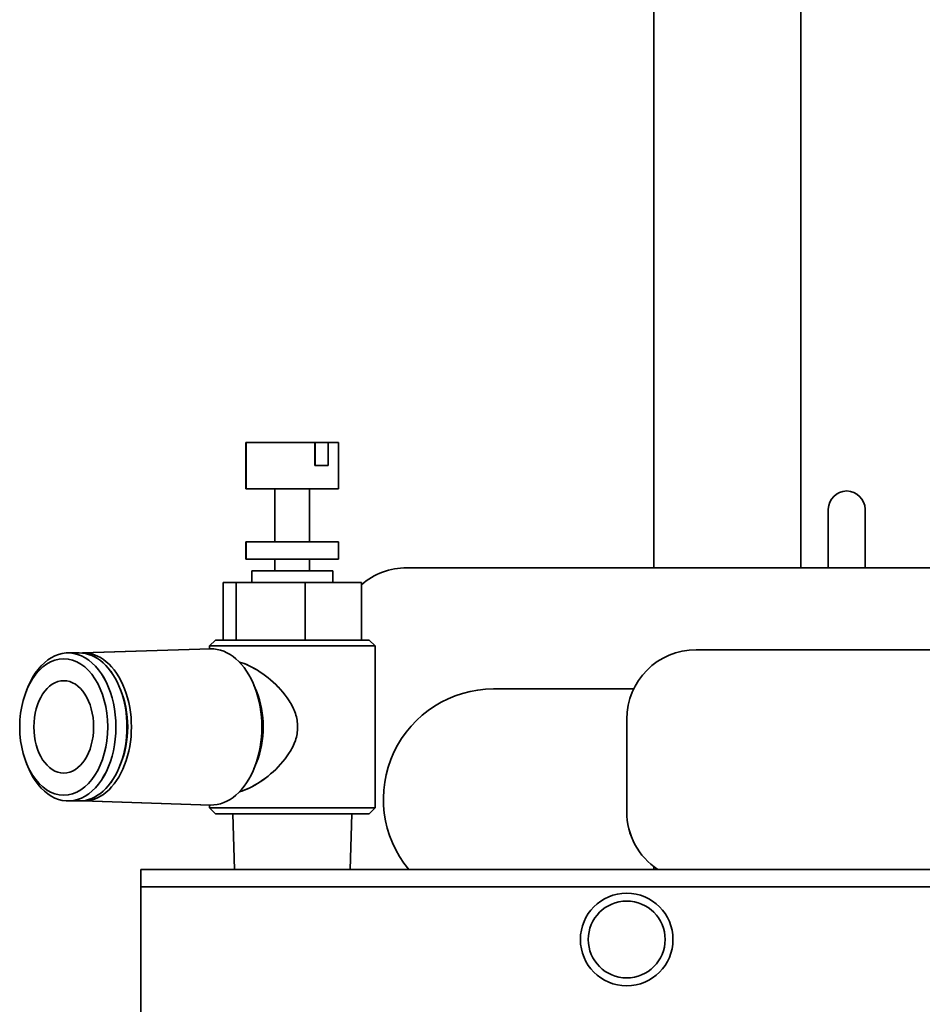
# Model space of a CAD drawing. Extents: x 789 to 2904, y -1572 to 1679.
# Drawn here: x 2361 to 2364, y -1364 to -1361 of the extents above; entities that cross this region are included whole.
import ezdxf

# ---------------------------------------------------------------- set-up
doc = ezdxf.new("R2010")
doc.units = 0
doc.header["$MEASUREMENT"] = 0
doc.layers.add('Preliminary', color=7, linetype='CONTINUOUS')
doc.layers.add('Visible Edges(Pearson)', color=7, linetype='CONTINUOUS', lineweight=35)

# ---------------------------------------------------------------- blocks, each defined once
blk = doc.blocks.new('BF30-G_SV1')
at = {"layer": 'Visible Edges(Pearson)'}
for p, q in [((3308.3728, -1351.9466), (3308.3728, -1336.8669)), ((3306.9851, -1351.5199), (3307.2198, -1351.5199)), ((3306.9851, -1351.6774), (3306.9851, -1351.5199)), ((3307.2198, -1351.5199), (3307.2649, -1351.5199)), ((3307.2198, -1351.5987), (3307.2198, -1351.5199)), ((3307.2649, -1351.5199), (3307.2649, -1351.5987)), ((3307.2649, -1351.5199), (3307.3, -1351.5199)), ((3307.3, -1351.6774), (3307.3, -1351.5199)), ((3307.2198, -1351.5987), (3307.2649, -1351.5987)), ((3306.9851, -1351.6774), (3307.3, -1351.6774)), ((3307.0835, -1351.8585), (3307.0835, -1351.6774)), ((3307.2016, -1351.8585), (3307.2016, -1351.6774)), ((3308.9663, -1351.9466), (3308.9663, -1351.7476)), ((3309.0913, -1351.7476), (3309.0913, -1351.9466)), ((3306.9851, -1351.8585), (3307.3, -1351.8585)), ((3306.9851, -1351.9176), (3306.9851, -1351.8585)), ((3307.3, -1351.9176), (3307.3, -1351.8585)), ((3306.9851, -1351.9176), (3307.3, -1351.9176)), ((3307.0835, -1351.9569), (3307.0835, -1351.9176)), ((3307.2016, -1351.9569), (3307.2016, -1351.9176)), ((3307.0048, -1351.9569), (3307.2803, -1351.9569)), ((3307.0048, -1351.9963), (3307.0048, -1351.9569)), ((3307.2803, -1351.9963), (3307.2803, -1351.9569)), ((3310.7597, -1351.9466), (3307.5322, -1351.9466)), ((3306.9515, -1351.9963), (3306.9073, -1351.9963)), ((3306.9073, -1352.1931), (3306.9073, -1351.9963)), ((3307.1867, -1351.9963), (3306.9515, -1351.9963)), ((3306.9515, -1352.1931), (3306.9515, -1351.9963)), ((3307.1867, -1352.1931), (3307.1867, -1351.9963)), ((3307.3778, -1351.9963), (3307.1867, -1351.9963)), ((3307.3778, -1352.1931), (3307.3778, -1351.9963)), ((3306.8807, -1352.1931), (3306.8611, -1352.2128)), ((3306.8807, -1352.1931), (3307.4044, -1352.1931)), ((3307.4044, -1352.1931), (3307.424, -1352.2128)), ((3306.4176, -1352.2364), (3306.38, -1352.2364)), ((3306.4293, -1352.2365), (3306.8638, -1352.2227)), ((3307.424, -1352.2128), (3306.8611, -1352.2128)), ((3306.8611, -1352.2128), (3306.8611, -1352.2228)), ((3307.424, -1352.2128), (3307.424, -1352.764)), ((3308.5166, -1352.2256), (3310.8344, -1352.2256)), ((3306.2384, -1352.3639), (3306.2427, -1352.3534)), ((3307.0207, -1352.3671), (3307.012, -1352.346)), ((3307.8275, -1352.359), (3308.3039, -1352.359)), ((3308.2803, -1352.4618), (3308.2803, -1352.7768)), ((3306.2384, -1352.6129), (3306.2427, -1352.6235)), ((3307.0207, -1352.6097), (3307.012, -1352.6308)), ((3306.4176, -1352.7404), (3306.38, -1352.7404)), ((3306.4293, -1352.7403), (3306.8638, -1352.7541)), ((3306.8611, -1352.754), (3306.8611, -1352.764)), ((3306.8611, -1352.764), (3307.424, -1352.764)), ((3306.8807, -1352.7837), (3306.8611, -1352.764)), ((3307.4044, -1352.7837), (3307.424, -1352.764)), ((3307.4044, -1352.7837), (3306.8807, -1352.7837)), ((3306.946, -1352.9737), (3306.94, -1352.7837)), ((3307.3391, -1352.9737), (3307.345, -1352.7837)), ((3306.6268, -1352.9737), (3311.0348, -1352.9737)), ((3306.6268, -1352.9737), (3306.6268, -1353.0327)), ((3308.3728, -1352.9737), (3308.3728, -1352.9642)), ((3306.6268, -1353.0327), (3311.0506, -1353.0327)), ((3306.6268, -1353.0327), (3306.6268, -1355.0603))]:
    blk.add_line(p, q, dxfattribs=at)
for radius in [0.1575, 0.1308]:
    blk.add_circle((3308.2803, -1353.2118), radius, dxfattribs=at)
for centre, radius, start, end in [((3309.0288, -1351.7476), 0.0625, 0, 180), ((3307.5322, -1352.1828), 0.2362, 90, 130.8338), ((3308.5166, -1352.4618), 0.2362, 90, 180), ((3307.8275, -1352.734), 0.375, 90, 219.7214), ((3308.5166, -1352.7768), 0.2362, 180, 236.4427)]:
    blk.add_arc(centre, radius, start, end, dxfattribs=at)
for centre, major_axis, start_param, end_param in [((3306.38, -1352.4884), (0, -0.252), 5.277987, 10.429976), ((3306.4176, -1352.4884), (0, -0.252), 0, 3.141593), ((3306.4326, -1352.4884), (0, -0.252), 6.236901, 9.471062), ((3306.8673, -1352.4884), (0, -0.2657), 6.262734, 9.445229), ((3306.4326, -1352.4884), (0, 0.2323), 4.120438, 5.30434), ((3306.8974, -1352.4884), (0, 0.2264), 4.146791, 5.277987)]:
    blk.add_ellipse(centre, major_axis=major_axis, ratio=0.645102, start_param=start_param, end_param=end_param, dxfattribs=at)
for major_axis in [(0, -0.2323), (0, 0.1575)]:
    blk.add_ellipse((3306.3649, -1352.4884), major_axis=major_axis, ratio=0.645102, dxfattribs=at)
blk.add_open_spline([(3306.9626, -1352.7093), (3306.9732, -1352.7063), (3306.9844, -1352.702), (3307.0207, -1352.6848), (3307.0465, -1352.6676), (3307.092, -1352.6288), (3307.115, -1352.6043), (3307.1409, -1352.5634), (3307.1481, -1352.549), (3307.158, -1352.5193), (3307.1607, -1352.5039), (3307.1607, -1352.4729), (3307.158, -1352.4576), (3307.1481, -1352.4278), (3307.1409, -1352.4135), (3307.115, -1352.3725), (3307.092, -1352.348), (3307.0465, -1352.3093), (3307.0207, -1352.292), (3306.9844, -1352.2748), (3306.9732, -1352.2705), (3306.9626, -1352.2675)], degree=3, knots=[1.054252, 1.054252, 1.054252, 1.054252, 1.158455, 1.158455, 1.387107, 1.387107, 1.623356, 1.623356, 1.74148, 1.74148, 1.859605, 1.859605, 1.977729, 1.977729, 2.095854, 2.095854, 2.332102, 2.332102, 2.560755, 2.560755, 2.664958, 2.664958, 2.664958, 2.664958], dxfattribs=at)
blk = doc.blocks.new('BF30-G - LH LOAD_SV1')
at = {"layer": 'Visible Edges(Pearson)'}
for p, q in [((3158.4188, -1373.7349), (3158.4188, -1358.6552)), ((3156.5311, -1373.3082), (3156.7658, -1373.3082)), ((3156.5311, -1373.4656), (3156.5311, -1373.3082)), ((3156.7658, -1373.3082), (3156.811, -1373.3082)), ((3156.7658, -1373.3869), (3156.7658, -1373.3082)), ((3156.811, -1373.3082), (3156.811, -1373.3869)), ((3156.811, -1373.3082), (3156.8461, -1373.3082)), ((3156.8461, -1373.4656), (3156.8461, -1373.3082)), ((3156.7658, -1373.3869), (3156.811, -1373.3869)), ((3156.5311, -1373.4656), (3156.8461, -1373.4656)), ((3156.6296, -1373.6467), (3156.6296, -1373.4656)), ((3156.7477, -1373.6467), (3156.7477, -1373.4656)), ((3156.5311, -1373.6467), (3156.8461, -1373.6467)), ((3156.5311, -1373.7058), (3156.5311, -1373.6467)), ((3156.8461, -1373.7058), (3156.8461, -1373.6467)), ((3156.5311, -1373.7058), (3156.8461, -1373.7058)), ((3156.6296, -1373.7452), (3156.6296, -1373.7058)), ((3156.7477, -1373.7452), (3156.7477, -1373.7058)), ((3156.5508, -1373.7452), (3156.8264, -1373.7452)), ((3156.5508, -1373.7845), (3156.5508, -1373.7452)), ((3156.8264, -1373.7845), (3156.8264, -1373.7452)), ((3160.3058, -1373.7349), (3157.0783, -1373.7349)), ((3156.4976, -1373.7845), (3156.4534, -1373.7845)), ((3156.4534, -1373.9814), (3156.4534, -1373.7845)), ((3156.7328, -1373.7845), (3156.4976, -1373.7845)), ((3156.4976, -1373.9814), (3156.4976, -1373.7845)), ((3156.7328, -1373.9814), (3156.7328, -1373.7845)), ((3156.9238, -1373.7845), (3156.7328, -1373.7845)), ((3156.9238, -1373.9814), (3156.9238, -1373.7845)), ((3156.4268, -1373.9814), (3156.4071, -1374.0011)), ((3156.4268, -1373.9814), (3156.9504, -1373.9814)), ((3156.9504, -1373.9814), (3156.9701, -1374.0011)), ((3155.9753, -1374.0248), (3156.4099, -1374.011)), ((3156.9701, -1374.0011), (3156.4071, -1374.0011)), ((3156.4071, -1374.0011), (3156.4071, -1374.0111)), ((3156.9701, -1374.0011), (3156.9701, -1374.5523)), ((3158.0626, -1374.0139), (3160.3805, -1374.0139)), ((3155.9636, -1374.0247), (3155.926, -1374.0247)), ((3155.7845, -1374.1522), (3155.7888, -1374.1416)), ((3156.5667, -1374.1553), (3156.5581, -1374.1342)), ((3157.3736, -1374.1473), (3157.85, -1374.1473)), ((3157.8264, -1374.2501), (3157.8264, -1374.5651)), ((3155.7845, -1374.4012), (3155.7888, -1374.4117)), ((3156.5667, -1374.398), (3156.5581, -1374.4191)), ((3155.9636, -1374.5286), (3155.926, -1374.5286)), ((3155.9753, -1374.5286), (3156.4099, -1374.5424)), ((3156.4071, -1374.5423), (3156.4071, -1374.5523)), ((3156.4071, -1374.5523), (3156.9701, -1374.5523)), ((3156.4268, -1374.5719), (3156.4071, -1374.5523)), ((3156.9504, -1374.5719), (3156.9701, -1374.5523)), ((3156.9504, -1374.5719), (3156.4268, -1374.5719)), ((3156.492, -1374.7619), (3156.4861, -1374.5719)), ((3156.8852, -1374.7619), (3156.8911, -1374.5719)), ((3156.1729, -1374.7619), (3160.5808, -1374.7619)), ((3156.1729, -1374.7619), (3156.1729, -1374.821)), ((3156.1729, -1374.821), (3160.5967, -1374.821)), ((3156.1729, -1374.821), (3156.1729, -1376.8485))]:
    blk.add_line(p, q, dxfattribs=at)
for radius in [0.1575, 0.1308]:
    blk.add_circle((3157.8264, -1375.0001), radius, dxfattribs=at)
for centre, radius, start, end in [((3157.0783, -1373.9711), 0.2362, 90, 130.8338), ((3158.0626, -1374.2501), 0.2362, 90, 180), ((3157.3736, -1374.5223), 0.375, 90, 219.7214), ((3158.0626, -1374.5651), 0.2362, 180, 236.4427)]:
    blk.add_arc(centre, radius, start, end, dxfattribs=at)
for centre, major_axis, start_param, end_param in [((3155.926, -1374.2767), (0, -0.252), 5.277987, 10.429976), ((3155.9787, -1374.2767), (0, -0.252), 6.236901, 9.471062), ((3156.4134, -1374.2767), (0, -0.2657), 6.262734, 9.445229), ((3155.9636, -1374.2767), (0, -0.252), 0, 3.141593), ((3155.9787, -1374.2767), (0, 0.2323), 4.120438, 5.30434), ((3156.4434, -1374.2767), (0, 0.2264), 4.146791, 5.277987)]:
    blk.add_ellipse(centre, major_axis=major_axis, ratio=0.645102, start_param=start_param, end_param=end_param, dxfattribs=at)
for major_axis in [(0, -0.2323), (0, 0.1575)]:
    blk.add_ellipse((3155.911, -1374.2767), major_axis=major_axis, ratio=0.645102, dxfattribs=at)
blk.add_open_spline([(3156.5086, -1374.4976), (3156.5193, -1374.4945), (3156.5304, -1374.4903), (3156.5667, -1374.4731), (3156.5926, -1374.4558), (3156.6381, -1374.417), (3156.6611, -1374.3926), (3156.687, -1374.3516), (3156.6941, -1374.3372), (3156.7041, -1374.3075), (3156.7068, -1374.2922), (3156.7068, -1374.2612), (3156.7041, -1374.2458), (3156.6941, -1374.2161), (3156.687, -1374.2017), (3156.6611, -1374.1608), (3156.6381, -1374.1363), (3156.5926, -1374.0975), (3156.5667, -1374.0803), (3156.5304, -1374.063), (3156.5193, -1374.0588), (3156.5086, -1374.0558)], degree=3, knots=[1.054252, 1.054252, 1.054252, 1.054252, 1.158455, 1.158455, 1.387107, 1.387107, 1.623356, 1.623356, 1.74148, 1.74148, 1.859605, 1.859605, 1.977729, 1.977729, 2.095854, 2.095854, 2.332102, 2.332102, 2.560755, 2.560755, 2.664958, 2.664958, 2.664958, 2.664958], dxfattribs=at)

msp = doc.modelspace()

# ---------------------------------------------------------------- block references
at = {"layer": 'Preliminary', "color": 7, "linetype": 'Continuous'}
for name, p in [('BF30-G_SV1', (-945.6917, -10.8984)), ('BF30-G - LH LOAD_SV1', (-795.2378, 10.8899))]:
    msp.add_blockref(name, p, dxfattribs=at)

doc.saveas('drawing.dxf')
